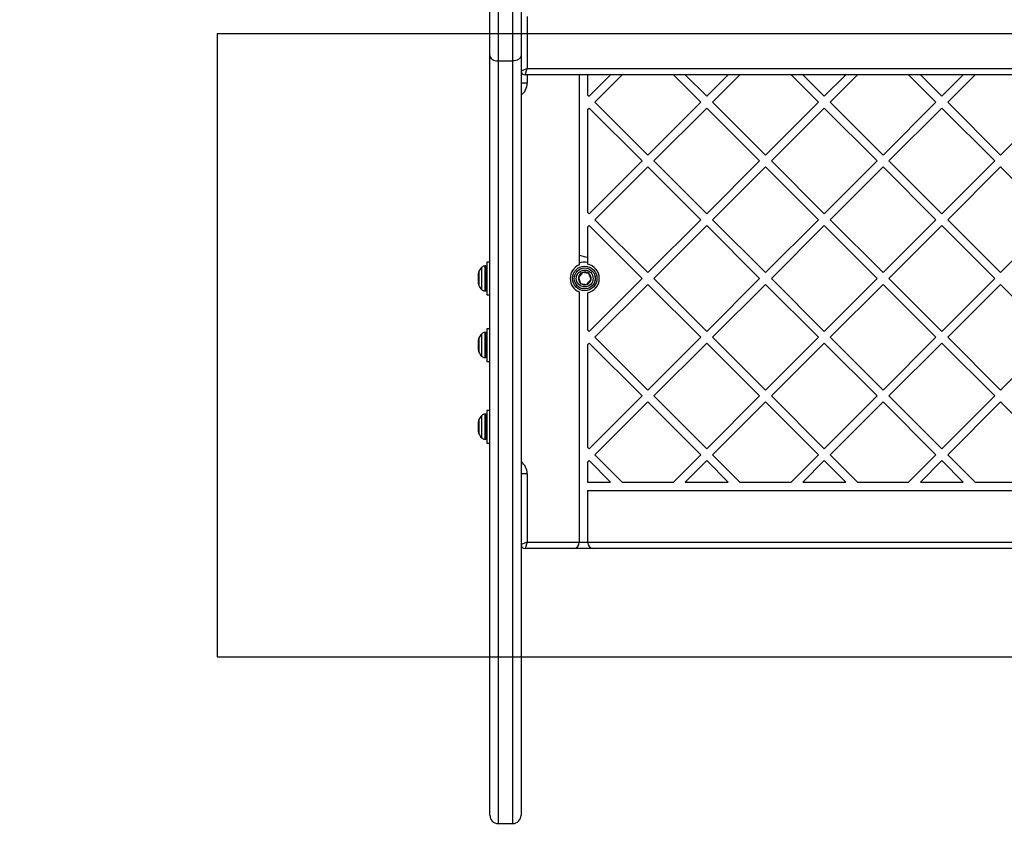
# Model space of a CAD drawing. Units: millimetres. Extents: x 20179 to 26530, y 30011 to 34469.
# Drawn here: x 21485 to 21959, y 31504 to 31898 of the extents above; entities that cross this region are included whole.
import ezdxf

# ---------------------------------------------------------------- set-up
doc = ezdxf.new("R2010")
doc.units = ezdxf.units.MM
doc.header["$LTSCALE"] = 200
doc.layers.add('OTWORY_MONTAŻOWE', color=1, linetype='Continuous')
doc.layers.add('STREFA', color=102, linetype='Continuous')

msp = doc.modelspace()

# ---------------------------------------------------------------- linework, layer by layer
at = {"color": 7, "linetype": 'Continuous', "lineweight": 25}
for p, q in [((21711.37, 31880.83), (21711.37, 32011.43)), ((21715.37, 32011.43), (21715.37, 31878.16)), ((21722.37, 31878.16), (21722.37, 32011.43)), ((21726.37, 32011.43), (21726.37, 31880.83)), ((21729.37, 31899.48), (21729.37, 31874.48)), ((21711.37, 31896.48), (21711.37, 31896.58)), ((21711.37, 31889.48), (21711.37, 31896.48)), ((21711.37, 31889.38), (21711.37, 31889.48)), ((21711.37, 31515.11), (21711.37, 31880.83)), ((21726.37, 31880.83), (21726.37, 31515.11)), ((21715.37, 31878.16), (21722.37, 31878.16)), ((21726.37, 31873.48), (21729.37, 31874.48)), ((21728.37, 31871.48), (21729.37, 31874.48)), ((21729.37, 31874.48), (22411.13, 31874.48)), ((22412.13, 31871.48), (21728.37, 31871.48)), ((21754.37, 31871.48), (21754.37, 31779.95)), ((21758.37, 31871.48), (21758.37, 31861.91)), ((21759.12, 31861.16), (21769.44, 31871.48)), ((21761.95, 31858.33), (21775.1, 31871.48)), ((21799.71, 31871.48), (21812.86, 31858.33)), ((21805.37, 31871.48), (21815.69, 31861.16)), ((21815.69, 31861.16), (21826.01, 31871.48)), ((21818.52, 31858.33), (21831.67, 31871.48)), ((21856.28, 31871.48), (21869.43, 31858.33)), ((21861.94, 31871.48), (21872.26, 31861.16)), ((21872.26, 31861.16), (21882.58, 31871.48)), ((21875.09, 31858.33), (21888.23, 31871.48)), ((21912.85, 31871.48), (21926, 31858.33)), ((21918.51, 31871.48), (21928.83, 31861.16)), ((21928.83, 31861.16), (21939.15, 31871.48)), ((21931.66, 31858.33), (21944.8, 31871.48)), ((21711.37, 31859.48), (21711.37, 31859.59)), ((21711.37, 31687.48), (21711.37, 31859.48)), ((21758.37, 31861.91), (21759.12, 31861.16)), ((21758.37, 31854.75), (21759.12, 31855.5)), ((21758.37, 31854.75), (21758.37, 31805.34)), ((21759.12, 31855.5), (21784.58, 31830.04)), ((21761.95, 31858.33), (21787.41, 31832.87)), ((21787.41, 31832.87), (21812.86, 31858.33)), ((21790.23, 31830.04), (21815.69, 31855.5)), ((21815.69, 31855.5), (21841.15, 31830.04)), ((21818.52, 31858.33), (21843.97, 31832.87)), ((21843.97, 31832.87), (21869.43, 31858.33)), ((21846.8, 31830.04), (21872.26, 31855.5)), ((21872.26, 31855.5), (21897.71, 31830.04)), ((21875.09, 31858.33), (21900.54, 31832.87)), ((21900.54, 31832.87), (21926, 31858.33)), ((21903.37, 31830.04), (21928.83, 31855.5)), ((21928.83, 31855.5), (21954.28, 31830.04)), ((21931.66, 31858.33), (21957.11, 31832.87)), ((21957.11, 31832.87), (21982.57, 31858.33)), ((21759.12, 31804.59), (21784.58, 31830.04)), ((21761.95, 31801.76), (21787.41, 31827.22)), ((21787.41, 31827.22), (21812.86, 31801.76)), ((21790.23, 31830.04), (21815.69, 31804.59)), ((21815.69, 31804.59), (21841.15, 31830.04)), ((21818.52, 31801.76), (21843.97, 31827.22)), ((21843.97, 31827.22), (21869.43, 31801.76)), ((21846.8, 31830.04), (21872.26, 31804.59)), ((21872.26, 31804.59), (21897.71, 31830.04)), ((21875.09, 31801.76), (21900.54, 31827.22)), ((21900.54, 31827.22), (21926, 31801.76)), ((21903.37, 31830.04), (21928.83, 31804.59)), ((21928.83, 31804.59), (21954.28, 31830.04)), ((21931.66, 31801.76), (21957.11, 31827.22)), ((21957.11, 31827.22), (21982.57, 31801.76)), ((21758.37, 31805.34), (21759.12, 31804.59)), ((21758.37, 31798.18), (21759.12, 31798.93)), ((21758.37, 31798.18), (21758.37, 31780.35)), ((21759.12, 31798.93), (21784.58, 31773.48)), ((21761.95, 31801.76), (21787.41, 31776.3)), ((21787.41, 31776.3), (21812.86, 31801.76)), ((21790.23, 31773.48), (21815.69, 31798.93)), ((21815.69, 31798.93), (21841.15, 31773.48)), ((21818.52, 31801.76), (21843.97, 31776.3)), ((21843.97, 31776.3), (21869.43, 31801.76)), ((21846.8, 31773.48), (21872.26, 31798.93)), ((21872.26, 31798.93), (21897.71, 31773.48)), ((21875.09, 31801.76), (21900.54, 31776.3)), ((21900.54, 31776.3), (21926, 31801.76)), ((21903.37, 31773.48), (21928.83, 31798.93)), ((21928.83, 31798.93), (21954.28, 31773.48)), ((21931.66, 31801.76), (21957.11, 31776.3)), ((21957.11, 31776.3), (21982.57, 31801.76)), ((21709.37, 31779.48), (21708.93, 31779.48)), ((21711.37, 31781.33), (21709.87, 31781.33)), ((21709.87, 31781.33), (21709.87, 31776.19)), ((21705.87, 31770.94), (21705.87, 31776.01)), ((21709.87, 31776.19), (21709.87, 31765.63)), ((21755.95, 31776.36), (21753.99, 31773.99)), ((21758.98, 31775.85), (21755.95, 31776.36)), ((21760.05, 31772.97), (21758.98, 31775.85)), ((21753.99, 31773.99), (21755.06, 31771.11)), ((21755.06, 31771.11), (21758.09, 31770.6)), ((21758.09, 31770.6), (21760.05, 31772.97)), ((21759.12, 31748.02), (21784.58, 31773.48)), ((21761.95, 31745.19), (21787.41, 31770.65)), ((21787.41, 31770.65), (21812.86, 31745.19)), ((21790.23, 31773.48), (21815.69, 31748.02)), ((21815.69, 31748.02), (21841.15, 31773.48)), ((21818.52, 31745.19), (21843.97, 31770.65)), ((21843.97, 31770.65), (21869.43, 31745.19)), ((21846.8, 31773.48), (21872.26, 31748.02)), ((21872.26, 31748.02), (21897.71, 31773.48)), ((21875.09, 31745.19), (21900.54, 31770.65)), ((21900.54, 31770.65), (21926, 31745.19)), ((21903.37, 31773.48), (21928.83, 31748.02)), ((21928.83, 31748.02), (21954.28, 31773.48)), ((21931.66, 31745.19), (21957.11, 31770.65)), ((21957.11, 31770.65), (21982.57, 31745.19)), ((21708.93, 31767.48), (21709.37, 31767.48)), ((21709.87, 31765.63), (21711.37, 31765.63)), ((21754.37, 31767), (21754.37, 31646.48)), ((21758.37, 31766.61), (21758.37, 31748.77)), ((21709.37, 31747.43), (21708.93, 31747.43)), ((21711.37, 31749.28), (21709.87, 31749.28)), ((21709.87, 31749.28), (21709.87, 31738.67)), ((21758.37, 31748.77), (21759.12, 31748.02)), ((21705.87, 31738.89), (21705.87, 31743.96)), ((21758.37, 31741.61), (21759.12, 31742.36)), ((21758.37, 31741.61), (21758.37, 31692.21)), ((21759.12, 31742.36), (21784.58, 31716.91)), ((21761.95, 31745.19), (21787.41, 31719.74)), ((21787.41, 31719.74), (21812.86, 31745.19)), ((21790.23, 31716.91), (21815.69, 31742.36)), ((21815.69, 31742.36), (21841.15, 31716.91)), ((21818.52, 31745.19), (21843.97, 31719.74)), ((21843.97, 31719.74), (21869.43, 31745.19)), ((21846.8, 31716.91), (21872.26, 31742.36)), ((21872.26, 31742.36), (21897.71, 31716.91)), ((21875.09, 31745.19), (21900.54, 31719.74)), ((21900.54, 31719.74), (21926, 31745.19)), ((21903.37, 31716.91), (21928.83, 31742.36)), ((21928.83, 31742.36), (21954.28, 31716.91)), ((21931.66, 31745.19), (21957.11, 31719.74)), ((21957.11, 31719.74), (21982.57, 31745.19)), ((21709.87, 31738.67), (21709.87, 31733.58)), ((21708.93, 31735.43), (21709.37, 31735.43)), ((21709.87, 31733.58), (21711.37, 31733.58)), ((21759.12, 31691.45), (21784.58, 31716.91)), ((21761.95, 31688.62), (21787.41, 31714.08)), ((21787.41, 31714.08), (21812.86, 31688.62)), ((21790.23, 31716.91), (21815.69, 31691.45)), ((21815.69, 31691.45), (21841.15, 31716.91)), ((21818.52, 31688.62), (21843.97, 31714.08)), ((21843.97, 31714.08), (21869.43, 31688.62)), ((21846.8, 31716.91), (21872.26, 31691.45)), ((21872.26, 31691.45), (21897.71, 31716.91)), ((21875.09, 31688.62), (21900.54, 31714.08)), ((21900.54, 31714.08), (21926, 31688.62)), ((21903.37, 31716.91), (21928.83, 31691.45)), ((21928.83, 31691.45), (21954.28, 31716.91)), ((21931.66, 31688.62), (21957.11, 31714.08)), ((21957.11, 31714.08), (21982.57, 31688.62)), ((21709.37, 31708.13), (21708.93, 31708.13)), ((21711.37, 31709.98), (21709.87, 31709.98)), ((21709.87, 31709.98), (21709.87, 31705.51)), ((21705.87, 31699.59), (21705.87, 31704.66)), ((21709.87, 31705.51), (21709.87, 31694.28)), ((21708.93, 31696.13), (21709.37, 31696.13)), ((21709.87, 31694.28), (21711.37, 31694.28)), ((21758.37, 31692.21), (21759.12, 31691.45)), ((21711.37, 31687.36), (21711.37, 31687.48)), ((21758.37, 31685.04), (21759.12, 31685.8)), ((21758.37, 31685.04), (21758.37, 31675.48)), ((21759.12, 31685.8), (21769.44, 31675.48)), ((21761.95, 31688.62), (21775.1, 31675.48)), ((21799.71, 31675.48), (21812.86, 31688.62)), ((21805.37, 31675.48), (21815.69, 31685.8)), ((21815.69, 31685.8), (21826.01, 31675.48)), ((21818.52, 31688.62), (21831.67, 31675.48)), ((21856.28, 31675.48), (21869.43, 31688.62)), ((21861.94, 31675.48), (21872.26, 31685.8)), ((21872.26, 31685.8), (21882.58, 31675.48)), ((21875.09, 31688.62), (21888.23, 31675.48)), ((21912.85, 31675.48), (21926, 31688.62)), ((21918.51, 31675.48), (21928.83, 31685.8)), ((21928.83, 31685.8), (21939.15, 31675.48)), ((21931.66, 31688.62), (21944.8, 31675.48)), ((21729.37, 31679.48), (21729.37, 31646.48)), ((21758.37, 31675.48), (21769.44, 31675.48)), ((21775.1, 31675.48), (21799.71, 31675.48)), ((21805.37, 31675.48), (21826.01, 31675.48)), ((21831.67, 31675.48), (21856.28, 31675.48)), ((21861.94, 31675.48), (21882.58, 31675.48)), ((21888.23, 31675.48), (21912.85, 31675.48)), ((21918.51, 31675.48), (21939.15, 31675.48)), ((21944.8, 31675.48), (21969.42, 31675.48)), ((21758.37, 31671.48), (21758.37, 31646.48)), ((21758.37, 31671.48), (22382.13, 31671.48)), ((21711.37, 31668.48), (21711.37, 31668.58)), ((21711.37, 31661.48), (21711.37, 31668.48)), ((21711.37, 31661.38), (21711.37, 31661.48)), ((21729.37, 31646.48), (21726.37, 31645.48)), ((21729.37, 31646.48), (21728.37, 31643.48)), ((21729.37, 31646.48), (21754.37, 31646.48)), ((21754.37, 31646.48), (21758.37, 31646.48)), ((21758.37, 31646.48), (22382.13, 31646.48)), ((21751.37, 31643.48), (21728.37, 31643.48)), ((21761.37, 31643.48), (21751.37, 31643.48)), ((22379.13, 31643.48), (21761.37, 31643.48)), ((21715.37, 31511.11), (21722.37, 31511.11))]:
    msp.add_line(p, q, dxfattribs=at)
at = {"color": 1, "linetype": 'Continuous', "lineweight": 25}
for p, q in [((21711.37, 31896.48), (21711.37, 31896.48)), ((21711.37, 31889.48), (21711.37, 31889.48)), ((21715.37, 31878.16), (21715.37, 31511.11)), ((21722.37, 31511.11), (21722.37, 31878.16)), ((21729.37, 31871.48), (21729.37, 31867.48)), ((21729.37, 31867.48), (21726.37, 31867.48)), ((21711.37, 31859.48), (21711.37, 31859.48)), ((21707.51, 31768.4), (21707.51, 31778.89)), ((21708.93, 31779.48), (21708.93, 31767.85)), ((21709.37, 31767.85), (21709.37, 31779.48)), ((21706.08, 31776.91), (21706.08, 31770.26)), ((21706.08, 31770.26), (21706.08, 31770.04)), ((21707.51, 31768.06), (21707.51, 31768.4)), ((21708.93, 31767.85), (21708.93, 31767.48)), ((21709.37, 31767.48), (21709.37, 31767.85)), ((21707.52, 31746.38), (21707.52, 31746.84)), ((21707.52, 31736.01), (21707.52, 31746.38)), ((21708.93, 31747.43), (21708.93, 31746.92)), ((21708.93, 31746.92), (21708.93, 31735.43)), ((21709.37, 31746.92), (21709.37, 31747.43)), ((21709.37, 31735.43), (21709.37, 31746.92)), ((21706.09, 31744.86), (21706.09, 31744.57)), ((21706.09, 31744.57), (21706.09, 31737.99)), ((21708.93, 31708.13), (21708.93, 31696.71)), ((21709.37, 31696.71), (21709.37, 31708.13)), ((21706.08, 31705.56), (21706.08, 31699.03)), ((21707.51, 31697.24), (21707.51, 31707.54)), ((21706.08, 31699.03), (21706.08, 31698.69)), ((21707.51, 31696.71), (21707.51, 31697.24)), ((21708.93, 31696.71), (21708.93, 31696.13)), ((21709.37, 31696.13), (21709.37, 31696.71)), ((21711.37, 31687.48), (21711.37, 31687.48)), ((21729.37, 31679.48), (21726.37, 31679.48)), ((21711.37, 31668.48), (21711.37, 31668.48)), ((21711.37, 31661.48), (21711.37, 31661.48))]:
    msp.add_line(p, q, dxfattribs=at)
at = {"color": 7, "linetype": 'Continuous', "lineweight": 25, "flags": 128}
for points in [[(21711.37, 31880.83), (21711.45, 31880.31), (21711.67, 31879.81), (21712.04, 31879.35), (21712.54, 31878.94), (21713.15, 31878.61), (21713.84, 31878.37), (21714.59, 31878.22), (21715.37, 31878.16)], [(21726.37, 31880.83), (21726.29, 31880.31), (21726.07, 31879.81), (21725.7, 31879.35), (21725.2, 31878.94), (21724.59, 31878.61), (21723.9, 31878.37), (21723.15, 31878.22), (21722.37, 31878.16)], [(21757.99, 31783.58), (21754.6, 31784.46), (21754.37, 31784.51)]]:
    msp.add_lwpolyline(points, dxfattribs=at)
at = {"color": 7, "linetype": 'Continuous', "lineweight": 25}
for radius in [5.9, 5.05, 5.04, 4.06]:
    msp.add_circle((21757.02, 31773.48), radius, dxfattribs=at)
for centre, radius, start, end in [((21728.37, 31873.48), 2, 182.3478, 270), ((21712.93, 31773.48), 7.66, 135.0004, 153.3719), ((21708.93, 31777.48), 2, 90, 135.0004), ((21709.37, 31778.98), 0.5, 0, 90), ((21757.02, 31773.48), 7, 112.2601, 247.7399), ((21757.02, 31773.48), 7.85, 80.1098, 109.7425), ((21757.02, 31773.48), 7, 281.1056, 78.8944), ((21707.87, 31776.01), 2, 153.3719, 180), ((21757.02, 31773.48), 3.08, 110.4404, 170.4404), ((21757.02, 31773.48), 3.08, 50.4404, 110.4404), ((21757.02, 31773.48), 3.08, 350.4404, 50.4404), ((21707.87, 31770.94), 2, 180, 206.6281), ((21712.93, 31773.48), 7.66, 206.6281, 224.9996), ((21757.02, 31773.48), 3.08, 170.4404, 230.4404), ((21757.02, 31773.48), 3.08, 230.4404, 290.4404), ((21757.02, 31773.48), 3.08, 290.4404, 350.4404), ((21708.93, 31769.48), 2, 224.9996, 270), ((21709.37, 31767.98), 0.5, 270, 0), ((21712.93, 31741.43), 7.66, 135.0004, 153.3719), ((21708.93, 31745.43), 2, 90, 135.0004), ((21709.37, 31746.93), 0.5, 0, 90), ((21707.87, 31743.96), 2, 153.3719, 180), ((21707.87, 31738.89), 2, 180, 206.6281), ((21712.93, 31741.43), 7.66, 206.6281, 224.9996), ((21708.93, 31737.43), 2, 224.9996, 270), ((21709.37, 31735.93), 0.5, 270, 0), ((21708.93, 31706.13), 2, 90, 135.0004), ((21709.37, 31707.63), 0.5, 0, 90), ((21707.87, 31704.66), 2, 153.3719, 180), ((21712.93, 31702.13), 7.66, 135.0004, 153.3719), ((21707.87, 31699.59), 2, 180, 206.6281), ((21712.93, 31702.13), 7.66, 206.6281, 224.9996), ((21708.93, 31698.13), 2, 224.9996, 270), ((21709.37, 31696.63), 0.5, 270, 0), ((21751.37, 31646.48), 3, 270, 0), ((21761.37, 31646.48), 3, 180, 270), ((21728.37, 31645.48), 2, 182.3478, 270), ((21715.37, 31515.11), 4, 180, 270), ((21722.37, 31515.11), 4, 270, 0)]:
    msp.add_arc(centre, radius, start, end, dxfattribs=at)
at = {"color": 1, "linetype": 'Continuous', "lineweight": 25}
for centre, start, end in [((21722.37, 31867.48), 304.8667, 0), ((21722.37, 31679.48), 0, 55.1333)]:
    msp.add_arc(centre, 7, start, end, dxfattribs=at)
at = {"layer": 'OTWORY_MONTAŻOWE'}
for p, q in [((21580.25, 31891.43), (22560.25, 31891.43)), ((21580.25, 31891.43), (21580.25, 31591.43)), ((21580.25, 31591.43), (22560.25, 31591.43))]:
    msp.add_line(p, q, dxfattribs=at)
at = {"layer": 'STREFA', "linetype": 'Continuous', "lineweight": 25}
msp.add_arc((21678.7, 31511.11), 1500, 180, 270, dxfattribs=at)

doc.saveas('drawing.dxf')
